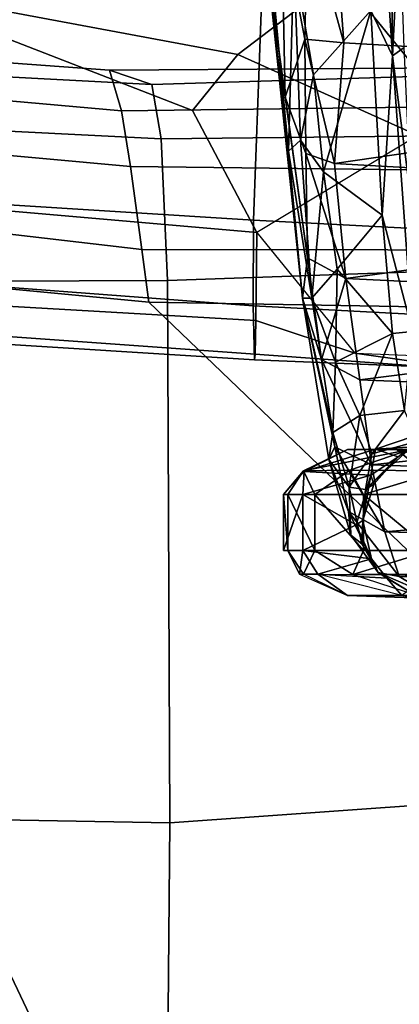
# Model space of a CAD drawing. Units: inches. Extents: x -91 to 89, y -52 to 41.
# Drawn here: x -38 to -37, y -19 to -16 of the extents above; entities that cross this region are included whole.
import ezdxf

# ---------------------------------------------------------------- set-up
doc = ezdxf.new("R2010")
doc.units = ezdxf.units.IN
doc.header["$MEASUREMENT"] = 0
for name, color, linetype in [('SEAT-ARMPAD', 5, 'Continuous'), ('SEAT-BASE', 5, 'Continuous'), ('SEAT-CHASSIS', 5, 'Continuous'), ('SEAT-FRAME', 5, 'Continuous')]:
    doc.layers.add(name, color=color, linetype=linetype)

# ---------------------------------------------------------------- blocks, each defined once
blk = doc.blocks.new('1AERON2_B_TLIMANGL_ARMS_POSTUREFITSL_3T')
at = {"layer": 'SEAT-ARMPAD'}
for points in [[(0.4611, 11.4375, 26.1791), (0.4727, 12.7933, 26.0183), (-2.1691, 12.5512, 25.669), (-2.2389, 11.2461, 25.7969)], [(2.0502, 11.4091, 26.2559), (2.1581, 12.7318, 26.1202), (0.4727, 12.7933, 26.0183), (0.4611, 11.4375, 26.1791)], [(0.5206, 12.5659, 24.5958), (2.2303, 12.6025, 24.6875), (2.6675, 9.8625, 24.563), (1.7479, 9.9816, 24.6215)], [(0.5206, 12.5659, 24.5958), (1.7479, 9.9816, 24.6215), (0.5147, 10.0986, 24.5319), (-1.8382, 12.3535, 23.9444)], [(-2.2943, 12.3594, 23.806), (-1.8382, 12.3535, 23.9444), (0.5147, 10.0986, 24.5319), (-1.3613, 10.1316, 24.0779)], [(0.4611, 11.4375, 26.1791), (-2.2389, 11.2461, 25.7969), (-2.1037, 9.9533, 25.6904), (0.4665, 10.0434, 26.104)], [(2.0502, 11.4091, 26.2559), (0.4611, 11.4375, 26.1791), (0.4665, 10.0434, 26.104), (1.8314, 10.0486, 26.2114)], [(-1.3645, 9.9658, 24.0586), (-1.3613, 10.1316, 24.0779), (0.5147, 10.0986, 24.5319), (0.5325, 9.9635, 24.519)], [(1.7564, 9.8213, 24.6049), (0.5325, 9.9635, 24.519), (0.5147, 10.0986, 24.5319), (1.7479, 9.9816, 24.6215)], [(-2.1037, 9.9533, 25.6904), (-1.7143, 9.6554, 25.5554), (0.4834, 9.6787, 25.869), (0.4665, 10.0434, 26.104)], [(1.8314, 10.0486, 26.2114), (0.4665, 10.0434, 26.104), (0.4834, 9.6787, 25.869), (1.798, 9.6127, 25.934)], [(-1.3645, 9.9658, 24.0586), (0.5325, 9.9635, 24.519), (0.5621, 9.7504, 24.6151), (-1.3703, 9.7732, 24.1547)], [(1.7564, 9.8213, 24.6049), (1.7659, 9.6404, 24.6894), (0.5621, 9.7504, 24.6151), (0.5325, 9.9635, 24.519)], [(-1.3858, 9.582, 24.3862), (-1.3703, 9.7732, 24.1547), (0.5621, 9.7504, 24.6151), (0.5848, 9.6068, 24.8207)], [(1.7709, 9.5013, 24.8984), (0.5848, 9.6068, 24.8207), (0.5621, 9.7504, 24.6151), (1.7659, 9.6404, 24.6894)], [(-1.4559, 9.4789, 25.1347), (0.5069, 9.5391, 25.5417), (0.4834, 9.6787, 25.869), (-1.7143, 9.6554, 25.5554)], [(1.7765, 9.4727, 25.6771), (1.798, 9.6127, 25.934), (0.4834, 9.6787, 25.869), (0.5069, 9.5391, 25.5417)], [(-1.3858, 9.582, 24.3862), (0.5848, 9.6068, 24.8207), (0.6157, 9.5024, 25.1938), (-1.4112, 9.4887, 24.7468)], [(1.7709, 9.5013, 24.8984), (1.7571, 9.4189, 25.2752), (0.6157, 9.5024, 25.1938), (0.5848, 9.6068, 24.8207)], [(-1.4559, 9.4789, 25.1347), (-1.4112, 9.4887, 24.7468), (0.6157, 9.5024, 25.1938), (0.5069, 9.5391, 25.5417)], [(1.7765, 9.4727, 25.6771), (0.5069, 9.5391, 25.5417), (0.6157, 9.5024, 25.1938), (1.7571, 9.4189, 25.2752)]]:
    blk.add_3dface(points, dxfattribs=at)
at = {"layer": 'SEAT-BASE'}
for points in [[(0.04, 2.0708, 6.5161), (-3.6912, 12.4369, 4.2077), (-3.9329, 12.8557, 4.1389), (-0.1555, 1.9896, 6.6264)], [(0.04, 2.0708, 6.5161), (0.0253, 2.2191, 6.4477), (-3.0494, 10.7774, 4.5256), (-3.6912, 12.4369, 4.2077)], [(-0.1542, 1.3595, 4.1832), (-3.5595, 11.7694, 3.1616), (-3.47, 11.8649, 3.2423), (-0.095, 1.3539, 4.3018)], [(-3.47, 11.8649, 3.2423), (-2.9258, 9.7068, 3.9879), (-0.1239, 1.7559, 5.6622), (-0.095, 1.3539, 4.3018)], [(0.0649, 2.2409, 6.3972), (-2.7663, 10.099, 4.6397), (-3.0494, 10.7774, 4.5256), (0.0253, 2.2191, 6.4477)], [(-2.6762, 9.9184, 4.6557), (-2.7663, 10.099, 4.6397), (0.0649, 2.2409, 6.3972), (0.0834, 2.2423, 6.3529)], [(-2.3936, 9.1979, 4.7721), (-2.6762, 9.9184, 4.6557), (0.0834, 2.2423, 6.3529), (0.0886, 2.2401, 6.3093)], [(-0.1033, 1.8754, 6.004), (-2.8578, 9.7688, 4.297), (-2.7829, 9.7801, 4.4046), (-0.1177, 1.9177, 6.1381)], [(-2.8999, 9.7388, 4.1787), (-2.8578, 9.7688, 4.297), (-0.1033, 1.8754, 6.004), (-0.1423, 1.8519, 5.8711)], [(-0.1239, 1.7559, 5.6622), (-2.9258, 9.7068, 3.9879), (-2.8999, 9.7388, 4.1787), (-0.1423, 1.8519, 5.8711)]]:
    blk.add_3dface(points, dxfattribs=at)
at = {"layer": 'SEAT-CHASSIS'}
for points in [[(-0.2102, 10.8523, 18.3315), (-0.1291, 10.8042, 17.9221), (-1.5387, 10.8228, 17.8527)], [(-0.3347, 10.7988, 20.3068), (-0.0101, 10.7992, 19.9609), (-0.1761, 10.8531, 19.9806)], [(-0.0754, 10.7939, 18.0164), (-0.2102, 10.8523, 18.3315), (-0.1523, 10.841, 18.6992)], [(-0.2102, 10.8523, 18.3315), (-0.0754, 10.7939, 18.0164), (-0.1291, 10.8042, 17.9221)], [(-0.1379, 10.8532, 19.6123), (-0.1761, 10.8531, 19.9806), (0.0038, 10.8528, 19.5336)], [(-0.136, 10.853, 18.937), (-0.1658, 10.8595, 19.2875), (0.0038, 10.8528, 19.5336)], [(-0.1658, 10.8595, 19.2875), (-0.1379, 10.8532, 19.6123), (0.0038, 10.8528, 19.5336)], [(-0.136, 10.853, 18.937), (-0.0973, 10.809, 18.7076), (-0.1523, 10.841, 18.6992)], [(-0.1523, 10.841, 18.6992), (-0.0973, 10.809, 18.7076), (-0.0754, 10.7939, 18.0164)], [(-0.0973, 10.809, 18.7076), (-0.136, 10.853, 18.937), (0.0801, 10.798, 19.0952)], [(-0.136, 10.853, 18.937), (0.0801, 10.798, 19.0952), (0.0038, 10.8528, 19.5336)], [(0.1275, 10.798, 19.3392), (0.0038, 10.8528, 19.5336), (0.1173, 10.798, 19.5876)], [(0.0801, 10.798, 19.0952), (0.1275, 10.798, 19.3392), (0.0038, 10.8528, 19.5336)], [(-1.5289, 10.7246, 17.4564), (-1.5387, 10.8228, 17.8527), (-0.1291, 10.8042, 17.9221)], [(-1.5289, 10.7246, 17.4564), (-0.1291, 10.8042, 17.9221), (-0.0927, 10.6897, 17.5269)], [(-0.0101, 10.7992, 19.9609), (-0.3347, 10.7988, 20.3068), (-0.2114, 10.7372, 20.2586)], [(-0.0101, 10.7992, 19.9609), (-0.2114, 10.7372, 20.2586), (-0.0375, 10.7372, 20.068)], [(0.0015, 10.6374, 17.5648), (-0.0927, 10.6897, 17.5269), (-0.1291, 10.8042, 17.9221)], [(-0.1291, 10.8042, 17.9221), (-0.0754, 10.7939, 18.0164), (0.0015, 10.6374, 17.5648)], [(-0.0577, 10.759, 18.7006), (-0.0754, 10.7939, 18.0164), (-0.0973, 10.809, 18.7076)], [(-0.0973, 10.809, 18.7076), (0.0801, 10.798, 19.0952), (-0.0577, 10.759, 18.7006)], [(-0.0577, 10.759, 18.7006), (-0.0332, 10.7204, 18.3408), (-0.0754, 10.7939, 18.0164)], [(-0.0045, 10.6983, 17.9826), (0.0015, 10.6374, 17.5648), (-0.0754, 10.7939, 18.0164)], [(-0.0754, 10.7939, 18.0164), (-0.0332, 10.7204, 18.3408), (-0.0045, 10.6983, 17.9826)], [(0.0801, 10.798, 19.0952), (0.1189, 10.7372, 19.0829), (-0.0577, 10.759, 18.7006)], [(-0.0375, 10.7372, 20.068), (0.0877, 10.7372, 19.8424), (-0.0101, 10.7992, 19.9609)], [(0.1173, 10.798, 19.5876), (-0.0101, 10.7992, 19.9609), (0.0877, 10.7372, 19.8424)], [(0.1275, 10.798, 19.3392), (0.1189, 10.7372, 19.0829), (0.0801, 10.798, 19.0952)], [(0.0877, 10.7372, 19.8424), (0.1575, 10.7372, 19.594), (0.1173, 10.798, 19.5876)], [(0.1275, 10.798, 19.3392), (0.1173, 10.798, 19.5876), (0.1575, 10.7372, 19.594)], [(-0.0375, 10.5936, 20.068), (-0.0375, 10.7372, 20.068), (-0.2114, 10.7372, 20.2586)], [(-0.2114, 10.7372, 20.2586), (-0.2114, 10.5936, 20.2586), (-0.0375, 10.5936, 20.068)], [(-0.0184, 10.6714, 18.7309), (-0.0577, 10.759, 18.7006), (0.1189, 10.7372, 19.0829)], [(-0.036, 10.66, 18.6003), (-0.0332, 10.7204, 18.3408), (-0.0577, 10.759, 18.7006)], [(-0.036, 10.66, 18.6003), (-0.0577, 10.759, 18.7006), (-0.0184, 10.6714, 18.7309)], [(0.0877, 10.5936, 19.8424), (-0.0375, 10.7372, 20.068), (-0.0375, 10.5936, 20.068)], [(0.0877, 10.5936, 19.8424), (0.0877, 10.7372, 19.8424), (-0.0375, 10.7372, 20.068)], [(0.1189, 10.7372, 19.0829), (0.1189, 10.5936, 19.0829), (-0.0184, 10.6714, 18.7309)], [(0.0877, 10.5936, 19.8424), (0.1575, 10.5936, 19.594), (0.0877, 10.7372, 19.8424)], [(0.0877, 10.7372, 19.8424), (0.1575, 10.5936, 19.594), (0.1575, 10.7372, 19.594)], [(0.1189, 10.5936, 19.0829), (0.168, 10.7372, 19.3362), (0.168, 10.5936, 19.3362)], [(0.1189, 10.5936, 19.0829), (0.1189, 10.7372, 19.0829), (0.168, 10.7372, 19.3362)], [(0.168, 10.5936, 19.3362), (0.1575, 10.7372, 19.594), (0.1575, 10.5936, 19.594)], [(0.168, 10.5936, 19.3362), (0.168, 10.7372, 19.3362), (0.1575, 10.7372, 19.594)], [(-1.5289, 10.7246, 17.4564), (-0.0927, 10.6897, 17.5269), (-1.5201, 10.5674, 17.0814)], [(-0.0332, 10.7204, 18.3408), (-0.036, 10.66, 18.6003), (-0.0429, 10.5807, 18.3409)], [(-0.0429, 10.5807, 18.3409), (-0.001, 10.5746, 18.0081), (-0.0332, 10.7204, 18.3408)], [(-0.0045, 10.6983, 17.9826), (-0.0332, 10.7204, 18.3408), (-0.001, 10.5746, 18.0081)], [(-1.5201, 10.5674, 17.0814), (-0.0927, 10.6897, 17.5269), (-0.0581, 10.5173, 17.1603)], [(-0.0927, 10.6897, 17.5269), (0.0362, 10.4707, 17.21), (-0.0581, 10.5173, 17.1603)], [(0.0362, 10.4707, 17.21), (-0.0927, 10.6897, 17.5269), (0.0015, 10.6374, 17.5648)], [(-0.0045, 10.6983, 17.9826), (-0.001, 10.5746, 18.0081), (0.052, 10.5032, 17.4585)], [(0.052, 10.5032, 17.4585), (0.0015, 10.6374, 17.5648), (-0.0045, 10.6983, 17.9826)], [(-0.0429, 10.5807, 18.3409), (-0.036, 10.66, 18.6003), (-0.0642, 10.5667, 18.6062)], [(-0.036, 10.66, 18.6003), (-0.056, 10.5435, 18.7566), (-0.0642, 10.5667, 18.6062)], [(-0.0184, 10.6714, 18.7309), (0.1189, 10.5936, 19.0829), (-0.056, 10.5435, 18.7566)], [(-0.056, 10.5435, 18.7566), (-0.036, 10.66, 18.6003), (-0.0184, 10.6714, 18.7309)], [(0.0015, 10.6374, 17.5648), (0.052, 10.5032, 17.4585), (0.0362, 10.4707, 17.21)], [(-0.0375, 10.5936, 20.068), (-0.2381, 10.5327, 20.2279), (-0.0019, 10.5311, 19.9414)], [(-0.0375, 10.5936, 20.068), (-0.2114, 10.5936, 20.2586), (-0.2381, 10.5327, 20.2279)], [(-0.056, 10.5435, 18.7566), (0.1189, 10.5936, 19.0829), (0.1149, 10.5339, 19.2029)], [(0.0877, 10.5936, 19.8424), (-0.0375, 10.5936, 20.068), (-0.0019, 10.5311, 19.9414)], [(0.0877, 10.5936, 19.8424), (-0.0019, 10.5311, 19.9414), (0.1173, 10.5327, 19.5876)], [(0.1575, 10.5936, 19.594), (0.0877, 10.5936, 19.8424), (0.1173, 10.5327, 19.5876)], [(0.1173, 10.5327, 19.5876), (0.1149, 10.5339, 19.2029), (0.168, 10.5936, 19.3362)], [(0.168, 10.5936, 19.3362), (0.1149, 10.5339, 19.2029), (0.1189, 10.5936, 19.0829)], [(0.168, 10.5936, 19.3362), (0.1575, 10.5936, 19.594), (0.1173, 10.5327, 19.5876)], [(-0.0581, 10.5173, 17.1603), (-1.5126, 10.3603, 16.7333), (-1.5201, 10.5674, 17.0814)], [(-0.0429, 10.5807, 18.3409), (-0.1774, 10.4565, 18.4929), (-0.059, 10.4891, 17.9993)], [(-0.1266, 10.4965, 18.6628), (-0.1774, 10.4565, 18.4929), (-0.0429, 10.5807, 18.3409)], [(-0.1266, 10.4965, 18.6628), (-0.0429, 10.5807, 18.3409), (-0.0642, 10.5667, 18.6062)], [(-0.1266, 10.4965, 18.6628), (-0.0642, 10.5667, 18.6062), (-0.056, 10.5435, 18.7566)], [(-0.0429, 10.5807, 18.3409), (-0.059, 10.4891, 17.9993), (-0.001, 10.5746, 18.0081)], [(-0.0283, 10.3906, 17.6593), (-0.001, 10.5746, 18.0081), (-0.059, 10.4891, 17.9993)], [(-0.0283, 10.3906, 17.6593), (0.0418, 10.434, 17.545), (-0.001, 10.5746, 18.0081)], [(0.052, 10.5032, 17.4585), (-0.001, 10.5746, 18.0081), (0.0418, 10.434, 17.545)], [(-0.2381, 10.5327, 20.2279), (-0.1567, 10.4776, 19.9581), (-0.0019, 10.5311, 19.9414)], [(-0.1567, 10.4776, 19.9581), (0.0039, 10.478, 19.4983), (0.1173, 10.5327, 19.5876)], [(-0.0019, 10.5311, 19.9414), (-0.1567, 10.4776, 19.9581), (0.1173, 10.5327, 19.5876)], [(-0.0686, 10.4767, 19.0847), (-0.1266, 10.4965, 18.6628), (-0.056, 10.5435, 18.7566)], [(0.1149, 10.5339, 19.2029), (-0.0686, 10.4767, 19.0847), (-0.056, 10.5435, 18.7566)], [(0.0039, 10.478, 19.4983), (-0.0686, 10.4767, 19.0847), (0.1149, 10.5339, 19.2029)], [(0.1149, 10.5339, 19.2029), (0.1173, 10.5327, 19.5876), (0.0039, 10.478, 19.4983)], [(-0.0581, 10.5173, 17.1603), (-0.0277, 10.2985, 16.8267), (-1.5126, 10.3603, 16.7333)], [(-0.1238, 10.4783, 19.2527), (-0.2652, 10.515, 19.0541), (-0.227, 10.4778, 18.9781)], [(-0.1637, 10.5109, 19.3841), (-0.2652, 10.515, 19.0541), (-0.1238, 10.4783, 19.2527)], [(-0.1238, 10.4783, 19.2527), (-0.1552, 10.4778, 19.6815), (-0.1637, 10.5109, 19.3841)], [(-0.0581, 10.5173, 17.1603), (0.0362, 10.4707, 17.21), (0.0705, 10.2466, 16.8671)], [(-0.0581, 10.5173, 17.1603), (0.0705, 10.2466, 16.8671), (-0.0277, 10.2985, 16.8267)], [(-0.059, 10.4891, 17.9993), (-0.1774, 10.4565, 18.4929), (-0.143, 10.3775, 17.8831)], [(-0.059, 10.4891, 17.9993), (-0.143, 10.3775, 17.8831), (-0.0283, 10.3906, 17.6593)], [(0.1193, 10.0889, 16.8166), (0.0362, 10.4707, 17.21), (0.052, 10.5032, 17.4585)], [(0.052, 10.5032, 17.4585), (0.0418, 10.434, 17.545), (0.1193, 10.0889, 16.8166)], [(-0.1238, 10.4783, 19.2527), (-0.227, 10.4778, 18.9781), (-0.0686, 10.4767, 19.0847)], [(-0.0686, 10.4767, 19.0847), (-0.227, 10.4778, 18.9781), (-0.2069, 10.4682, 18.9405)], [(-0.1668, 10.4431, 18.9033), (-0.0686, 10.4767, 19.0847), (-0.2069, 10.4682, 18.9405)], [(-0.1567, 10.4776, 19.9581), (-0.1552, 10.4778, 19.6815), (0.0039, 10.478, 19.4983)], [(-0.1552, 10.4778, 19.6815), (-0.1238, 10.4783, 19.2527), (0.0039, 10.478, 19.4983)], [(-0.1238, 10.4783, 19.2527), (-0.0686, 10.4767, 19.0847), (0.0039, 10.478, 19.4983)], [(0.0705, 10.2466, 16.8671), (0.0362, 10.4707, 17.21), (0.1193, 10.0889, 16.8166)], [(0.0418, 10.434, 17.545), (-0.0283, 10.3906, 17.6593), (0.0346, 10.2536, 17.3198)], [(0.0418, 10.434, 17.545), (0.0346, 10.2536, 17.3198), (0.0951, 10.0883, 16.9923)], [(0.0418, 10.434, 17.545), (0.0951, 10.0883, 16.9923), (0.1193, 10.0889, 16.8166)], [(-0.0283, 10.3906, 17.6593), (-0.143, 10.3775, 17.8831), (-0.1117, 10.1795, 17.4129)], [(-0.0283, 10.3906, 17.6593), (-0.1117, 10.1795, 17.4129), (0.0346, 10.2536, 17.3198)], [(-0.0277, 10.2985, 16.8267), (-1.5065, 10.1119, 16.4146), (-1.5126, 10.3603, 16.7333)], [(-0.1639, 10.174, 17.6136), (-0.1117, 10.1795, 17.4129), (-0.143, 10.3775, 17.8831)], [(-1.5065, 10.1119, 16.4146), (-0.0277, 10.2985, 16.8267), (0.0081, 10.0377, 16.5239)], [(-0.0277, 10.2985, 16.8267), (0.0705, 10.2466, 16.8671), (0.0081, 10.0377, 16.5239)], [(0.0346, 10.2536, 17.3198), (-0.1117, 10.1795, 17.4129), (0.0305, 10.0145, 17.0188)], [(0.0951, 10.0883, 16.9923), (0.0346, 10.2536, 17.3198), (0.0305, 10.0145, 17.0188)], [(0.0081, 10.0377, 16.5239), (0.0705, 10.2466, 16.8671), (0.1066, 9.9848, 16.5755)], [(0.1066, 9.9848, 16.5755), (0.0705, 10.2466, 16.8671), (0.1193, 10.0889, 16.8166)], [(-0.0859, 9.8756, 16.9922), (-0.1117, 10.1795, 17.4129), (-0.1639, 10.174, 17.6136)], [(0.0305, 10.0145, 17.0188), (-0.1117, 10.1795, 17.4129), (-0.0859, 9.8756, 16.9922)], [(-0.1601, 9.8387, 17.3522), (-0.1118, 9.4653, 16.7356), (-0.1639, 10.174, 17.6136)], [(-0.0859, 9.8756, 16.9922), (-0.1639, 10.174, 17.6136), (-0.1118, 9.4653, 16.7356)], [(-1.5017, 9.8295, 16.1272), (-1.5065, 10.1119, 16.4146), (0.0081, 10.0377, 16.5239)], [(0.0951, 10.0883, 16.9923), (0.0305, 10.0145, 17.0188), (0.0655, 9.7639, 16.7436)], [(0.0655, 9.7639, 16.7436), (0.125, 9.6823, 16.5976), (0.0951, 10.0883, 16.9923)], [(0.1551, 9.7107, 16.5348), (0.1193, 10.0889, 16.8166), (0.0951, 10.0883, 16.9923)], [(0.125, 9.6823, 16.5976), (0.1551, 9.7107, 16.5348), (0.0951, 10.0883, 16.9923)], [(0.1193, 10.0889, 16.8166), (0.2086, 9.2439, 16.076), (0.1066, 9.9848, 16.5755)], [(0.1551, 9.7107, 16.5348), (0.2086, 9.2439, 16.076), (0.1193, 10.0889, 16.8166)], [(0.0081, 10.0377, 16.5239), (0.0371, 9.7428, 16.2519), (-1.5017, 9.8295, 16.1272)], [(0.0081, 10.0377, 16.5239), (0.1066, 9.9848, 16.5755), (0.111, 9.7168, 16.2933)], [(0.0081, 10.0377, 16.5239), (0.111, 9.7168, 16.2933), (0.0371, 9.7428, 16.2519)], [(-0.0859, 9.8756, 16.9922), (0.0655, 9.7639, 16.7436), (0.0305, 10.0145, 17.0188)], [(0.1637, 9.5717, 16.2482), (0.1066, 9.9848, 16.5755), (0.2086, 9.2439, 16.076)], [(0.111, 9.7168, 16.2933), (0.1066, 9.9848, 16.5755), (0.1637, 9.5717, 16.2482)], [(-0.0859, 9.8756, 16.9922), (-0.1118, 9.4653, 16.7356), (-0.0561, 9.3489, 16.5203)], [(-0.0859, 9.8756, 16.9922), (-0.0561, 9.3489, 16.5203), (0.0655, 9.7639, 16.7436)], [(0.0371, 9.7428, 16.2519), (-1.4985, 9.5194, 15.8713), (-1.5017, 9.8295, 16.1272)], [(-0.1601, 9.8387, 17.3522), (-0.1421, 9.4439, 16.945), (-0.1118, 9.4653, 16.7356)], [(-0.0561, 9.3489, 16.5203), (0.0913, 9.5148, 16.5287), (0.0655, 9.7639, 16.7436)], [(0.0655, 9.7639, 16.7436), (0.0913, 9.5148, 16.5287), (0.125, 9.6823, 16.5976)], [(0.0127, 9.4325, 16.0083), (-1.4985, 9.5194, 15.8713), (0.0371, 9.7428, 16.2519)], [(0.0127, 9.4325, 16.0083), (0.0371, 9.7428, 16.2519), (0.1131, 9.4229, 16.0442)], [(0.1131, 9.4229, 16.0442), (0.0371, 9.7428, 16.2519), (0.111, 9.7168, 16.2933)], [(0.1131, 9.4229, 16.0442), (0.111, 9.7168, 16.2933), (0.1637, 9.5717, 16.2482)], [(0.125, 9.6823, 16.5976), (0.1419, 9.2172, 16.3001), (0.1551, 9.7107, 16.5348)], [(0.1419, 9.2172, 16.3001), (0.219, 9.0394, 16.0937), (0.1551, 9.7107, 16.5348)], [(0.219, 9.0394, 16.0937), (0.2086, 9.2439, 16.076), (0.1551, 9.7107, 16.5348)], [(0.125, 9.6823, 16.5976), (0.0913, 9.5148, 16.5287), (0.1419, 9.2172, 16.3001)], [(0.1637, 9.5717, 16.2482), (0.1735, 9.1083, 15.9002), (0.1131, 9.4229, 16.0442)], [(0.1735, 9.1083, 15.9002), (0.1637, 9.5717, 16.2482), (0.2086, 9.2439, 16.076)], [(0.0376, 9.0928, 15.8044), (-1.4967, 9.186, 15.6471), (-1.4985, 9.5194, 15.8713)], [(-1.4985, 9.5194, 15.8713), (0.0127, 9.4325, 16.0083), (0.0376, 9.0928, 15.8044)], [(-0.0561, 9.3489, 16.5203), (0.1419, 9.2172, 16.3001), (0.0913, 9.5148, 16.5287)], [(-0.13, 9.1099, 16.6853), (-0.1118, 9.4653, 16.7356), (-0.1421, 9.4439, 16.945)], [(-0.1118, 9.4653, 16.7356), (-0.13, 9.1099, 16.6853), (-0.1043, 8.4695, 16.2934)], [(-0.1043, 8.4695, 16.2934), (-0.0655, 8.765, 16.2687), (-0.1118, 9.4653, 16.7356)], [(-0.1118, 9.4653, 16.7356), (-0.0655, 8.765, 16.2687), (-0.0561, 9.3489, 16.5203)], [(0.0127, 9.4325, 16.0083), (0.1131, 9.4229, 16.0442), (0.107, 9.0931, 15.8277)], [(0.107, 9.0931, 15.8277), (0.0383, 9.0928, 15.8044), (0.0127, 9.4325, 16.0083)], [(0.107, 9.0931, 15.8277), (0.1131, 9.4229, 16.0442), (0.1735, 9.1083, 15.9002)]]:
    blk.add_3dface(points, dxfattribs=at)
for points, invisible_edges in [([(0.1173, 10.798, 19.5876), (-0.0101, 10.7992, 19.9609), (-0.1761, 10.8531, 19.9806)], 12), ([(0.0038, 10.8528, 19.5336), (0.1173, 10.798, 19.5876), (-0.1761, 10.8531, 19.9806)], 2), ([(0.1275, 10.798, 19.3392), (0.168, 10.7372, 19.3362), (0.1189, 10.7372, 19.0829)], 1), ([(0.1575, 10.7372, 19.594), (0.168, 10.7372, 19.3362), (0.1275, 10.798, 19.3392)], 2), ([(-0.1266, 10.4965, 18.6628), (-0.1668, 10.4431, 18.9033), (-0.1774, 10.4565, 18.4929)], 1), ([(-0.1266, 10.4965, 18.6628), (-0.0686, 10.4767, 19.0847), (-0.1668, 10.4431, 18.9033)], 12)]:
    blk.add_3dface(points, dxfattribs=dict(at, invisible_edges=invisible_edges))
at = {"layer": 'SEAT-FRAME'}
for points in [[(-0.7622, 10.2886, 20.6768), (-0.7583, 10.1611, 20.8563), (0.2463, 10.108, 20.8008), (0.2428, 10.2472, 20.6226)], [(-0.212, 10.2375, 19.4302), (-0.2835, 10.2904, 19.458), (-0.3232, 10.2741, 20.6275), (-0.0154, 10.2301, 20.4489)], [(-0.4499, 10.2757, 20.6599), (0.2428, 10.2472, 20.6226), (0.2409, 10.2328, 20.5283), (-0.3232, 10.2741, 20.6275)], [(-0.0154, 10.2301, 20.4489), (-0.3232, 10.2741, 20.6275), (0.2409, 10.2328, 20.5283), (0.2391, 10.1458, 20.4392)], [(-0.0154, 10.2301, 20.4489), (-0.212, 10.2375, 19.4302), (-0.1775, 9.6707, 19.2846), (0.2365, 9.9197, 20.3081)], [(-0.0154, 10.2301, 20.4489), (0.2391, 10.1458, 20.4392), (0.2365, 9.9197, 20.3081), (-0.0154, 10.2301, 20.4489)], [(1.2372, 10.0885, 20.3047), (0.2391, 10.1458, 20.4392), (0.2409, 10.2328, 20.5283), (1.2387, 10.1615, 20.3672)], [(0.2428, 10.2472, 20.6226), (1.2416, 10.1843, 20.4879), (1.2387, 10.1615, 20.3672), (0.2409, 10.2328, 20.5283)], [(1.2416, 10.1843, 20.4879), (0.2428, 10.2472, 20.6226), (0.2463, 10.108, 20.8008), (1.2459, 10.033, 20.6658)], [(0.2463, 10.108, 20.8008), (-0.7583, 10.1611, 20.8563), (-0.7589, 9.9401, 20.8202), (0.2457, 9.8879, 20.7679)], [(1.2372, 10.0885, 20.3047), (1.2339, 9.833, 20.1699), (0.2365, 9.9197, 20.3081), (0.2391, 10.1458, 20.4392)], [(0.2463, 10.108, 20.8008), (0.2457, 9.8879, 20.7679), (1.245, 9.8254, 20.6298), (1.2459, 10.033, 20.6658)], [(-0.7589, 9.9401, 20.8202), (-0.7855, 9.0689, 19.177), (0.2157, 9.0732, 19.2681), (0.2457, 9.8879, 20.7679)], [(0.2862, 9.4618, 18.7395), (-0.1775, 9.6707, 19.2846), (0.2365, 9.9197, 20.3081), (0.402, 9.6061, 19.0302)], [(0.2365, 9.9197, 20.3081), (1.2339, 9.833, 20.1699), (1.2052, 9.2939, 18.9739), (0.402, 9.6061, 19.0302)], [(1.245, 9.8254, 20.6298), (0.2457, 9.8879, 20.7679), (0.2157, 9.0732, 19.2681), (1.2139, 9.0599, 19.3357)], [(0.2862, 9.4618, 18.7395), (0.0205, 9.2599, 18.4039), (-0.2662, 9.6138, 19.0326), (-0.1775, 9.6707, 19.2846)], [(-0.4027, 9.0781, 18.155), (-0.5586, 9.4758, 18.7286), (-0.2662, 9.6138, 19.0326), (0.0205, 9.2599, 18.4039)], [(1.2022, 9.2911, 18.8486), (0.2862, 9.4618, 18.7395), (0.402, 9.6061, 19.0302), (1.2052, 9.2939, 18.9739)], [(1.1943, 9.1512, 18.5216), (0.0205, 9.2599, 18.4039), (0.2862, 9.4618, 18.7395), (1.2022, 9.2911, 18.8486)]]:
    blk.add_3dface(points, dxfattribs=at)

msp = doc.modelspace()

# ---------------------------------------------------------------- block references
at = {"rotation": 180}
msp.add_blockref('1AERON2_B_TLIMANGL_ARMS_POSTUREFITSL_3T', (-36.9299, -6.8564), dxfattribs=at)

doc.saveas('drawing.dxf')
